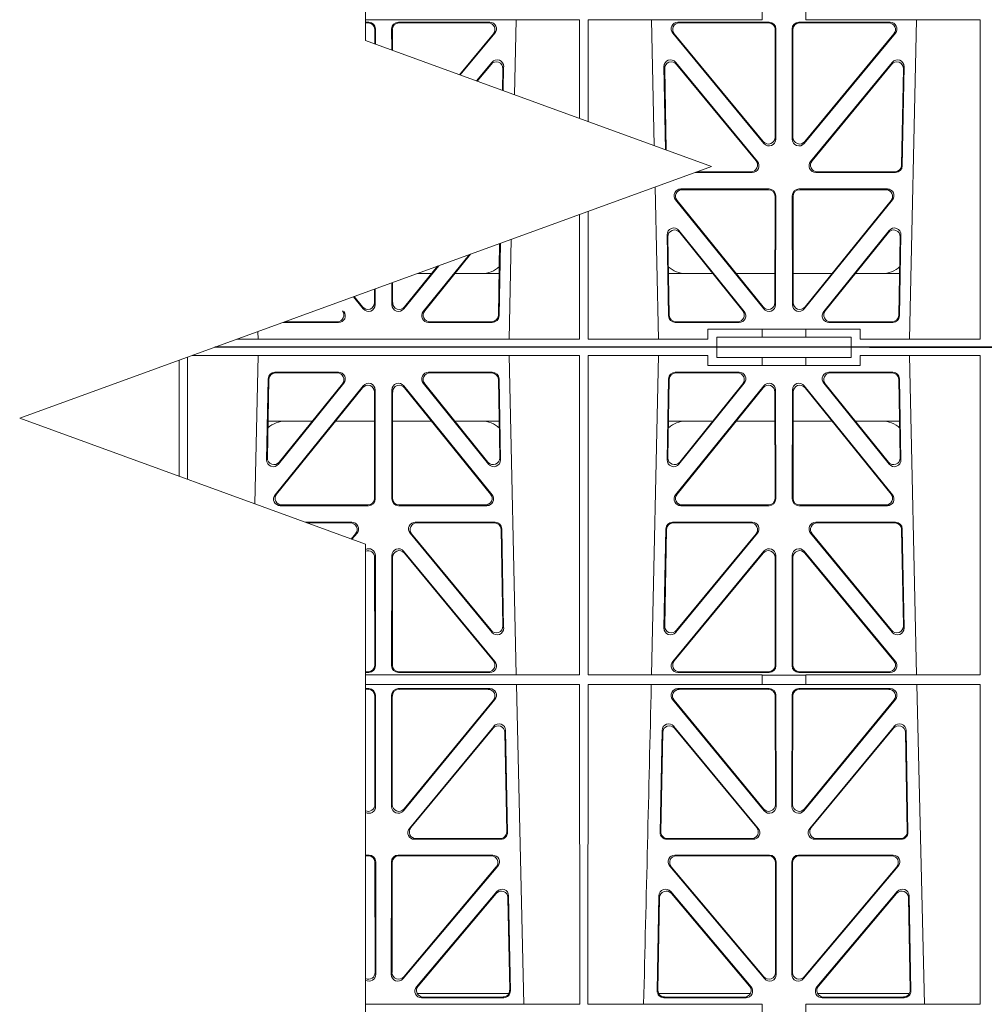
# Model space of a CAD drawing. Units: millimetres. Extents: x 623819 to 798216, y 251088 to 266108.
# Drawn here: x 630481 to 630768, y 253425 to 253718 of the extents above; entities that cross this region are included whole.
import ezdxf

# ---------------------------------------------------------------- set-up
doc = ezdxf.new("R2010")
doc.units = ezdxf.units.MM
doc.header["$LTSCALE"] = 50

# ---------------------------------------------------------------- blocks, each defined once
blk = doc.blocks.new('fdggdfg')
at = {"color": 5, "linetype": 'Continuous', "lineweight": 0}
for p, q in [((592051.24, 266626.86), (592051.24, 266623.97)), ((592064.24, 266626.86), (592064.24, 266623.97)), ((591996.87, 266623.97), (591933.15, 266623.97)), ((591934.08, 266623.25), (591933.15, 266623.25)), ((591933.87, 266623.04), (591933.15, 266623.04)), ((591942.88, 266623.25), (591970.11, 266623.25)), ((591943.09, 266623.04), (591969.66, 266623.04)), ((591977.46, 266601.64), (591977.95, 266623.97)), ((591996.87, 266594.58), (591996.87, 266623.97)), ((591999.36, 266593.67), (591999.36, 266623.97)), ((592051.24, 266623.97), (591999.36, 266623.97)), ((592018.26, 266623.97), (592019.09, 266586.49)), ((592026.11, 266623.25), (592053.33, 266623.25)), ((592026.55, 266623.04), (592053.12, 266623.04)), ((592089.36, 266623.25), (592062.13, 266623.25)), ((592088.91, 266623.04), (592062.34, 266623.04)), ((592116.13, 266623.97), (592064.24, 266623.97)), ((592095.1, 266528.81), (592097.2, 266623.97)), ((592116.11, 266528.81), (592116.13, 266623.97)), ((591935.86, 266616.78), (591935.86, 266621.05)), ((591936.07, 266616.71), (591936.07, 266621.26)), ((591940.9, 266614.95), (591940.89, 266621.26)), ((591941.11, 266614.87), (591941.1, 266621.05)), ((591971.63, 266619.99), (591961.32, 266607.52)), ((592051.76, 266587.12), (592024.58, 266619.99)), ((592055.11, 266621.05), (592055.08, 266588.97)), ((592055.32, 266621.26), (592055.29, 266588.38)), ((592060.14, 266621.26), (592060.18, 266588.38)), ((592060.35, 266621.05), (592060.39, 266588.97)), ((592063.71, 266587.12), (592090.88, 266619.99)), ((591971.19, 266619.78), (591961.11, 266607.59)), ((592051.55, 266587.7), (592025.03, 266619.78)), ((592063.92, 266587.7), (592090.44, 266619.78)), ((591966.16, 266605.75), (591970.72, 266611.29)), ((592025.5, 266611.29), (592049.83, 266581.75)), ((592065.63, 266581.75), (592089.97, 266611.29)), ((591966.37, 266605.68), (591970.5, 266610.69)), ((591974.02, 266609.38), (591973.9, 266602.94)), ((591974.24, 266609.98), (591974.11, 266602.86)), ((592022.43, 266585.27), (592021.97, 266609.98)), ((592022.64, 266585.2), (592022.19, 266609.38)), ((592025.72, 266610.69), (592049.39, 266581.96)), ((592066.08, 266581.96), (592089.75, 266610.69)), ((592093.27, 266609.38), (592092.74, 266580.66)), ((592093.49, 266609.98), (592092.94, 266580.45)), ((592048.29, 266578.49), (592031.3, 266578.49)), ((592047.84, 266578.7), (592031.87, 266578.7)), ((592090.95, 266578.49), (592067.18, 266578.49)), ((592090.74, 266578.7), (592067.62, 266578.7)), ((592019.36, 266574.15), (592020.36, 266528.81)), ((592026.97, 266573.57), (592053.28, 266573.57)), ((592027.41, 266573.36), (592053.07, 266573.36)), ((592062.19, 266573.57), (592088.5, 266573.57)), ((592062.4, 266573.36), (592088.06, 266573.36)), ((592051.69, 266537.88), (592025.43, 266570.32)), ((592055.06, 266571.36), (592055.02, 266539.72)), ((592055.27, 266571.57), (592055.23, 266539.13)), ((592060.23, 266539.13), (592060.2, 266571.57)), ((592060.44, 266539.72), (592060.41, 266571.36)), ((592090.04, 266570.32), (592063.78, 266537.88)), ((592051.48, 266538.47), (592025.87, 266570.11)), ((592089.6, 266570.11), (592063.99, 266538.47)), ((591996.86, 266528.81), (591996.86, 266565.96)), ((591999.37, 266528.81), (591999.37, 266566.87)), ((591975.85, 266528.81), (591976.51, 266558.55)), ((592022.9, 266559.9), (592023.35, 266535.77)), ((592023.12, 266559.3), (592023.56, 266535.98)), ((592045.91, 266537.06), (592026.44, 266561.2)), ((592045.47, 266537.27), (592026.66, 266560.59)), ((592089.02, 266561.2), (592069.56, 266537.06)), ((592088.8, 266560.59), (592070, 266537.27)), ((592091.91, 266535.98), (592092.34, 266559.3)), ((592092.11, 266535.77), (592092.56, 266559.9)), ((591972.66, 266535.98), (591973.05, 266557.29)), ((591972.86, 266535.77), (591973.27, 266557.37)), ((591963.95, 266553.98), (591950.31, 266537.06)), ((591964.33, 266554.12), (591950.75, 266537.27)), ((591954.89, 266550.68), (591944.53, 266537.88)), ((591954.51, 266550.54), (591944.74, 266538.47)), ((591948.64, 266548.41), (591952.78, 266548.41)), ((591959.73, 266548.41), (591972.89, 266548.41)), ((592023.33, 266548.41), (592036.48, 266548.41)), ((592043.43, 266548.41), (592055.03, 266548.41)), ((592072.03, 266548.41), (592060.43, 266548.41)), ((592092.14, 266548.41), (592078.98, 266548.41)), ((591935.98, 266543.8), (591935.98, 266539.13)), ((591940.98, 266539.13), (591940.98, 266545.62)), ((591941.19, 266539.72), (591941.19, 266545.69)), ((591932.44, 266537.88), (591929.54, 266541.45)), ((591932.23, 266538.47), (591929.75, 266541.53)), ((591935.77, 266543.72), (591935.77, 266539.72)), ((591908.56, 266533.82), (591925.1, 266533.82)), ((591909.13, 266534.03), (591924.66, 266534.03)), ((591951.86, 266533.82), (591970.87, 266533.82)), ((591952.3, 266534.03), (591970.66, 266534.03)), ((592025.34, 266533.82), (592044.35, 266533.82)), ((592025.55, 266534.03), (592043.91, 266534.03)), ((592071.11, 266533.82), (592090.12, 266533.82)), ((592071.55, 266534.03), (592089.91, 266534.03)), ((591901.06, 266531.09), (591901.11, 266528.81)), ((592035.07, 266531.81), (592035.07, 266528.81)), ((592051.24, 266531.81), (592035.07, 266531.81)), ((592037.73, 266529.41), (592051.24, 266529.41)), ((592037.73, 266529.41), (592037.73, 266526.41)), ((592051.24, 266531.81), (592064.24, 266531.81)), ((592051.24, 266531.81), (592051.24, 266529.41)), ((592064.24, 266529.41), (592051.24, 266529.41)), ((592080.39, 266531.81), (592064.24, 266531.81)), ((592064.24, 266531.81), (592064.24, 266529.41)), ((592064.24, 266529.41), (592077.73, 266529.41)), ((592077.73, 266529.41), (592077.73, 266526.41)), ((592080.39, 266528.81), (592080.39, 266531.81)), ((591888.2, 266526.41), (592037.73, 266526.41)), ((592037.73, 266526.41), (591888.2, 266526.41)), ((591894.79, 266528.81), (591996.86, 266528.81)), ((591999.37, 266528.81), (592035.07, 266528.81)), ((592037.73, 266526.41), (592077.73, 266526.41)), ((592037.73, 266523.41), (592037.73, 266526.41)), ((592037.73, 266526.41), (592077.73, 266526.41)), ((592077.73, 266526.41), (592355.86, 266526.41)), ((592077.73, 266523.41), (592077.73, 266526.41)), ((592077.73, 266526.41), (592355.86, 266526.41)), ((592080.39, 266528.81), (592116.11, 266528.81)), ((591880.12, 266523.47), (591880.11, 266487.07)), ((591881.61, 266524.01), (591996.86, 266524.01)), ((591900.14, 266479.78), (591901.11, 266524.01)), ((591975.85, 266524.01), (591977.95, 266428.84)), ((591996.86, 266524.01), (591996.87, 266428.84)), ((591999.37, 266524.01), (591999.36, 266428.84)), ((591999.37, 266524.01), (592035.07, 266524.01)), ((592018.26, 266428.84), (592020.36, 266524.01)), ((592035.07, 266521.01), (592035.07, 266524.01)), ((592037.73, 266523.41), (592051.24, 266523.41)), ((592051.24, 266523.41), (592064.24, 266523.41)), ((592051.24, 266521.01), (592051.24, 266523.41)), ((592064.24, 266523.41), (592077.73, 266523.41)), ((592064.24, 266521.01), (592064.24, 266523.41)), ((592080.39, 266524.01), (592080.39, 266521.01)), ((592080.39, 266524.01), (592116.11, 266524.01)), ((592095.1, 266524.01), (592097.2, 266428.84)), ((592116.11, 266524.01), (592116.13, 266428.84)), ((591877.6, 266522.55), (591877.6, 266487.99)), ((592051.24, 266521.01), (592035.07, 266521.01)), ((592064.24, 266521.01), (592051.24, 266521.01)), ((592080.39, 266521.01), (592064.24, 266521.01)), ((591906.09, 266519), (591925.1, 266519)), ((591906.3, 266518.79), (591924.66, 266518.79)), ((591951.86, 266519), (591970.87, 266519)), ((591952.3, 266518.79), (591970.66, 266518.79)), ((592025.34, 266519), (592044.35, 266519)), ((592025.55, 266518.79), (592043.91, 266518.79)), ((592071.11, 266519), (592090.12, 266519)), ((592071.55, 266518.79), (592089.91, 266518.79)), ((591903.65, 266492.91), (591904.1, 266517.04)), ((591903.87, 266493.52), (591904.31, 266516.83)), ((591932.44, 266514.94), (591906.18, 266482.49)), ((591926.66, 266515.76), (591907.19, 266491.62)), ((591926.22, 266515.55), (591907.41, 266492.23)), ((591970.79, 266482.49), (591944.53, 266514.94)), ((591969.77, 266491.62), (591950.31, 266515.76)), ((591969.55, 266492.23), (591950.75, 266515.55)), ((591972.66, 266516.83), (591973.09, 266493.52)), ((591972.86, 266517.04), (591973.31, 266492.91)), ((592022.9, 266492.91), (592023.35, 266517.04)), ((592023.12, 266493.52), (592023.56, 266516.83)), ((592051.69, 266514.94), (592025.43, 266482.49)), ((592045.91, 266515.76), (592026.44, 266491.62)), ((592045.47, 266515.55), (592026.66, 266492.23)), ((592090.04, 266482.49), (592063.78, 266514.94)), ((592089.02, 266491.62), (592069.56, 266515.76)), ((592088.8, 266492.23), (592070, 266515.55)), ((592091.91, 266516.83), (592092.34, 266493.52)), ((592092.11, 266517.04), (592092.56, 266492.91)), ((591932.23, 266514.35), (591906.62, 266482.7)), ((591935.81, 266481.45), (591935.77, 266513.1)), ((591936.02, 266481.24), (591935.98, 266513.69)), ((591940.98, 266513.69), (591940.95, 266481.24)), ((591941.19, 266513.1), (591941.16, 266481.45)), ((591970.35, 266482.7), (591944.74, 266514.35)), ((592051.48, 266514.35), (592025.87, 266482.7)), ((592055.06, 266481.45), (592055.02, 266513.1)), ((592055.27, 266481.24), (592055.23, 266513.69)), ((592060.23, 266513.69), (592060.2, 266481.24)), ((592060.44, 266513.1), (592060.41, 266481.45)), ((592089.6, 266482.7), (592063.99, 266514.35)), ((591917.23, 266504.41), (591904.08, 266504.41)), ((591935.78, 266504.41), (591924.18, 266504.41)), ((591941.18, 266504.41), (591952.78, 266504.41)), ((591959.73, 266504.41), (591972.89, 266504.41)), ((592023.33, 266504.41), (592036.48, 266504.41)), ((592043.43, 266504.41), (592055.03, 266504.41)), ((592072.03, 266504.41), (592060.43, 266504.41)), ((592092.14, 266504.41), (592078.98, 266504.41)), ((591907.72, 266479.25), (591934.03, 266479.25)), ((591908.16, 266479.46), (591933.82, 266479.46)), ((591942.94, 266479.25), (591969.25, 266479.25)), ((591943.15, 266479.46), (591968.81, 266479.46)), ((592026.97, 266479.25), (592053.28, 266479.25)), ((592027.41, 266479.46), (592053.07, 266479.46)), ((592062.19, 266479.25), (592088.5, 266479.25)), ((592062.4, 266479.46), (592088.06, 266479.46)), ((591929.04, 266474.33), (591915.14, 266474.33)), ((591928.59, 266474.12), (591915.71, 266474.12)), ((591971.7, 266474.33), (591947.93, 266474.33)), ((591971.49, 266474.12), (591948.37, 266474.12)), ((592048.29, 266474.33), (592024.51, 266474.33)), ((592047.84, 266474.12), (592024.72, 266474.12)), ((592090.95, 266474.33), (592067.18, 266474.33)), ((592090.74, 266474.12), (592067.62, 266474.12)), ((591928.88, 266469.32), (591930.14, 266470.86)), ((591929.08, 266469.25), (591930.58, 266471.07)), ((591946.38, 266471.07), (591970.72, 266441.53)), ((591946.83, 266470.86), (591970.5, 266442.13)), ((591974.02, 266443.44), (591973.49, 266472.16)), ((591974.24, 266442.84), (591973.69, 266472.37)), ((592022.52, 266472.37), (592021.97, 266442.84)), ((592022.73, 266472.16), (592022.19, 266443.44)), ((592025.5, 266441.53), (592049.83, 266471.07)), ((592025.72, 266442.13), (592049.39, 266470.86)), ((592065.63, 266471.07), (592089.97, 266441.53)), ((592066.08, 266470.86), (592089.75, 266442.13)), ((592093.27, 266443.44), (592092.74, 266472.16)), ((592093.49, 266442.84), (592092.94, 266472.37)), ((591971.63, 266432.83), (591944.46, 266465.7)), ((591971.19, 266433.04), (591944.67, 266465.11)), ((592051.76, 266465.7), (592024.58, 266432.83)), ((592051.55, 266465.11), (592025.03, 266433.04)), ((592063.71, 266465.7), (592090.88, 266432.83)), ((592063.92, 266465.11), (592090.44, 266433.04)), ((591935.83, 266463.85), (591935.86, 266431.77)), ((591936.04, 266464.43), (591936.07, 266431.56)), ((591940.93, 266464.43), (591940.89, 266431.56)), ((591941.14, 266463.85), (591941.1, 266431.77)), ((592055.11, 266431.77), (592055.08, 266463.85)), ((592055.32, 266431.56), (592055.29, 266464.43)), ((592060.14, 266431.56), (592060.18, 266464.43)), ((592060.35, 266431.77), (592060.39, 266463.85)), ((591933.87, 266429.77), (591933.15, 266429.77)), ((591934.08, 266429.56), (591933.15, 266429.56)), ((591942.88, 266429.56), (591970.11, 266429.56)), ((591943.09, 266429.77), (591969.66, 266429.77)), ((592026.11, 266429.56), (592053.33, 266429.56)), ((592026.55, 266429.77), (592053.12, 266429.77)), ((592089.36, 266429.56), (592062.13, 266429.56)), ((592088.91, 266429.77), (592062.34, 266429.77)), ((591996.87, 266428.84), (591933.15, 266428.84)), ((592051.24, 266428.84), (591999.36, 266428.84)), ((592051.24, 266425.96), (592051.24, 266428.84)), ((592064.24, 266428.8), (592051.24, 266428.8)), ((592116.13, 266428.84), (592064.24, 266428.84)), ((592064.24, 266425.96), (592064.24, 266428.84)), ((591996.87, 266425.96), (591933.15, 266425.96)), ((591933.15, 266424.76), (591934.09, 266424.76)), ((591933.15, 266424.55), (591933.88, 266424.55)), ((591942.88, 266424.76), (591970.12, 266424.76)), ((591943.09, 266424.55), (591969.67, 266424.55)), ((591978.02, 266425.96), (591980.3, 266330.76)), ((591996.87, 266425.96), (591996.89, 266330.76)), ((591999.36, 266425.96), (591999.34, 266330.76)), ((592051.24, 266425.96), (591999.36, 266425.96)), ((592026.1, 266424.76), (592053.34, 266424.76)), ((592026.54, 266424.55), (592053.13, 266424.55)), ((592064.24, 266425.96), (592051.24, 266425.96)), ((592062.13, 266424.76), (592089.37, 266424.76)), ((592062.34, 266424.55), (592088.92, 266424.55)), ((592116.13, 266425.96), (592064.24, 266425.96)), ((592097.27, 266425.96), (592099.55, 266330.76)), ((592116.13, 266425.96), (592116.15, 266330.76)), ((591935.87, 266422.56), (591935.91, 266390.23)), ((591936.08, 266422.77), (591936.12, 266389.65)), ((591940.84, 266389.65), (591940.88, 266422.77)), ((591941.05, 266390.23), (591941.09, 266422.56)), ((591971.66, 266421.5), (591944.37, 266388.37)), ((591971.22, 266421.29), (591944.58, 266388.96)), ((592051.84, 266388.37), (592024.55, 266421.5)), ((592051.63, 266388.96), (592025, 266421.29)), ((592055.12, 266422.56), (592055.16, 266390.23)), ((592055.33, 266422.77), (592055.37, 266389.65)), ((592060.09, 266389.65), (592060.13, 266422.77)), ((592060.3, 266390.23), (592060.34, 266422.56)), ((592090.91, 266421.5), (592063.62, 266388.37)), ((592090.47, 266421.29), (592063.83, 266388.96)), ((591971.28, 266413.52), (591946.17, 266383.15)), ((591971.08, 266412.95), (591946.61, 266383.36)), ((591975.38, 266381.91), (591974.81, 266412.29)), ((592021.4, 266412.29), (592020.84, 266381.91)), ((592050.05, 266383.15), (592024.93, 266413.52)), ((592049.6, 266383.36), (592025.13, 266412.95)), ((592090.53, 266413.52), (592065.42, 266383.15)), ((592090.33, 266412.95), (592065.86, 266383.36)), ((592094.63, 266381.91), (592094.06, 266412.29)), ((591975.16, 266382.12), (591974.61, 266411.72)), ((592021.6, 266411.72), (592021.05, 266382.12)), ((592094.41, 266382.12), (592093.86, 266411.72)), ((591947.7, 266379.88), (591973.39, 266379.88)), ((591948.14, 266380.09), (591973.17, 266380.09)), ((592022.83, 266379.88), (592048.52, 266379.88)), ((592023.04, 266380.09), (592048.07, 266380.09)), ((592066.95, 266379.88), (592092.64, 266379.88)), ((592067.39, 266380.09), (592092.42, 266380.09)), ((591933.15, 266375.19), (591934.15, 266375.19)), ((591933.15, 266374.98), (591933.94, 266374.98)), ((591942.82, 266375.19), (591970.98, 266375.19)), ((591943.03, 266374.98), (591970.53, 266374.98)), ((592025.23, 266375.19), (592053.4, 266375.19)), ((592025.69, 266374.98), (592053.19, 266374.98)), ((592062.07, 266375.19), (592090.23, 266375.19)), ((592062.28, 266374.98), (592089.78, 266374.98)), ((591935.93, 266372.99), (591935.97, 266340.25)), ((591936.14, 266373.2), (591936.18, 266339.67)), ((591940.79, 266339.67), (591940.82, 266373.2)), ((591941, 266340.25), (591941.03, 266372.99)), ((591972.51, 266371.92), (591944.3, 266338.38)), ((591972.06, 266371.71), (591944.51, 266338.96)), ((592051.91, 266338.38), (592023.7, 266371.92)), ((592051.7, 266338.96), (592024.15, 266371.71)), ((592055.18, 266372.99), (592055.22, 266340.25)), ((592055.39, 266373.2), (592055.43, 266339.67)), ((592060.04, 266339.67), (592060.07, 266373.2)), ((592060.25, 266340.25), (592060.28, 266372.99)), ((592091.76, 266371.92), (592063.55, 266338.38)), ((592091.31, 266371.71), (592063.76, 266338.96)), ((591948.3, 266335.98), (591972.21, 266364.31)), ((591948.75, 266336.19), (591972.01, 266363.75)), ((591975.53, 266362.5), (591976.04, 266334.94)), ((591975.73, 266363.06), (591976.25, 266334.73)), ((592019.96, 266334.73), (592020.49, 266363.06)), ((592020.17, 266334.94), (592020.69, 266362.5)), ((592024, 266364.31), (592047.92, 266335.98)), ((592024.2, 266363.75), (592047.47, 266336.19)), ((592067.55, 266335.98), (592091.46, 266364.31)), ((592068, 266336.19), (592091.26, 266363.75)), ((592094.78, 266362.5), (592095.29, 266334.94)), ((592094.98, 266363.06), (592095.5, 266334.73)), ((591975.77, 266333.91), (591948.53, 266333.91)), ((591974.26, 266332.7), (591949.81, 266332.7)), ((591974.05, 266332.91), (591950.26, 266332.91)), ((592020.44, 266333.91), (592047.69, 266333.91)), ((592046.4, 266332.7), (592021.95, 266332.7)), ((592045.95, 266332.91), (592022.16, 266332.91)), ((592067.78, 266333.91), (592095.02, 266333.91)), ((592093.51, 266332.7), (592069.06, 266332.7)), ((592093.3, 266332.91), (592069.51, 266332.91)), ((591996.89, 266330.76), (591933.15, 266330.76)), ((592051.24, 266330.76), (591999.34, 266330.76)), ((592051.24, 266327.91), (592051.24, 266330.76)), ((592116.15, 266330.76), (592064.24, 266330.76)), ((592064.24, 266327.91), (592064.24, 266330.76))]:
    blk.add_line(p, q, dxfattribs=at)
at = {"linetype": 'Continuous', "lineweight": 0, "flags": 128}
blk.add_lwpolyline([(591933.15, 267099.97), (591933.15, 266617.77), (592036.18, 266580.27), (591830.12, 266505.27), (591933.15, 266467.77), (591933.15, 265909.41)], dxfattribs=at)
at = {"color": 5, "linetype": 'Continuous', "lineweight": 0}
for centre, radius, start, end in [((591967.66, 266556.41), 8, 269.9726, 311.9564), ((592028.56, 266556.41), 8, 228.3992, 270.0315), ((592086.91, 266556.41), 8, 269.9726, 311.9564), ((591909.31, 266496.41), 8, 89.9685, 130.9624), ((591967.66, 266496.41), 8, 48.0436, 90.0274), ((592028.56, 266496.41), 8, 89.9685, 130.9624), ((592086.91, 266496.41), 8, 48.0436, 90.0274), ((549520.49, 267399.07), 42508.85, 358.559913, 358.688264)]:
    blk.add_arc(centre, radius, start, end, dxfattribs=at)
for centre, major_axis, ratio, start_param, end_param in [((591933.86, 266621.03), (-1.33, -1.52), 0.991222, 2.294782, 3.857982), ((591934.07, 266621.24), (-1.33, -1.52), 0.991222, 2.294782, 3.857982), ((591942.9, 266621.24), (1.33, -1.52), 0.991222, 2.425203, 3.988403), ((591943.11, 266621.03), (1.33, -1.52), 0.991222, 2.425203, 3.988403), ((591969.62, 266621.03), (-1.8, -0.97), 0.978332, 1.963556, 4.208345), ((591970.07, 266621.24), (-1.8, -0.97), 0.978332, 1.963556, 4.208345), ((592026.15, 266621.24), (1.8, -0.97), 0.978332, 2.074841, 4.319629), ((592026.59, 266621.03), (1.8, -0.97), 0.978332, 2.074841, 4.319629), ((592053.11, 266621.03), (-1.33, -1.52), 0.991222, 2.294782, 3.857982), ((592053.32, 266621.24), (-1.33, -1.52), 0.991222, 2.294782, 3.857982), ((592062.15, 266621.24), (1.33, -1.52), 0.991222, 2.425203, 3.988403), ((592062.36, 266621.03), (1.33, -1.52), 0.991222, 2.425203, 3.988403), ((592088.87, 266621.03), (-1.8, -0.97), 0.978332, 1.963556, 4.208345), ((592089.32, 266621.24), (-1.8, -0.97), 0.978332, 1.963556, 4.208345), ((591972.01, 266609.37), (-0.69, -1.96), 0.963437, 1.901604, 4.3492), ((591972.24, 266609.97), (-0.69, -1.96), 0.963437, 1.901604, 4.3492), ((592023.98, 266609.97), (0.69, -1.96), 0.963437, 1.933985, 4.381581), ((592024.2, 266609.37), (0.69, -1.96), 0.963437, 1.933985, 4.381581), ((592091.26, 266609.37), (-0.69, -1.96), 0.963437, 1.901604, 4.3492), ((592091.49, 266609.97), (-0.69, -1.96), 0.963437, 1.901604, 4.3492), ((592053.07, 266589.01), (-0.73, 1.92), 0.971195, 1.906704, 4.337416), ((592053.28, 266588.43), (-0.73, 1.92), 0.971195, 1.906704, 4.337416), ((592062.19, 266588.43), (0.73, 1.92), 0.971195, 1.945769, 4.376481), ((592062.4, 266589.01), (0.73, 1.92), 0.971195, 1.945769, 4.376481), ((592047.82, 266580.71), (-1.89, 0.76), 0.98056, 1.957217, 4.202006), ((592067.65, 266580.71), (1.89, 0.76), 0.98056, 2.08118, 4.325969), ((592048.26, 266580.5), (-1.89, 0.76), 0.98056, 1.957217, 4.202006), ((592067.2, 266580.5), (1.89, 0.76), 0.98056, 2.08118, 4.325969), ((592090.73, 266580.71), (-1.53, 1.31), 0.9936, 2.280659, 3.826537), ((592090.94, 266580.5), (-1.53, 1.31), 0.9936, 2.280659, 3.826537), ((592027.01, 266571.56), (1.79, -0.98), 0.978764, 2.080356, 4.314885), ((592027.45, 266571.35), (1.79, -0.98), 0.978764, 2.080356, 4.314885), ((592053.05, 266571.35), (-1.33, -1.52), 0.991222, 2.294782, 3.857982), ((592053.26, 266571.56), (-1.33, -1.52), 0.991222, 2.294782, 3.857982), ((592062.21, 266571.56), (1.33, -1.52), 0.991222, 2.425203, 3.988403), ((592062.42, 266571.35), (1.33, -1.52), 0.991222, 2.425203, 3.988403), ((592088.02, 266571.35), (-1.79, -0.98), 0.978764, 1.968301, 4.202829), ((592088.46, 266571.56), (-1.79, -0.98), 0.978764, 1.968301, 4.202829), ((592024.91, 266559.9), (0.68, -1.96), 0.962414, 1.928491, 4.386204), ((592025.13, 266559.29), (0.68, -1.96), 0.962414, 1.928491, 4.386204), ((592090.33, 266559.29), (-0.68, -1.96), 0.962414, 1.896981, 4.354694), ((592090.55, 266559.9), (-0.68, -1.96), 0.962414, 1.896981, 4.354694), ((591933.76, 266539.76), (-0.72, 1.93), 0.97034, 1.90221, 4.343056), ((591933.97, 266539.17), (-0.72, 1.93), 0.97034, 1.90221, 4.343056), ((591942.99, 266539.17), (0.72, 1.93), 0.97034, 1.94013, 4.380975), ((591943.2, 266539.76), (0.72, 1.93), 0.97034, 1.94013, 4.380975), ((592053.01, 266539.76), (-0.72, 1.93), 0.97034, 1.90221, 4.343056), ((592053.22, 266539.17), (-0.72, 1.93), 0.97034, 1.90221, 4.343056), ((592062.24, 266539.17), (0.72, 1.93), 0.97034, 1.94013, 4.380975), ((592062.45, 266539.76), (0.72, 1.93), 0.97034, 1.94013, 4.380975), ((591924.63, 266536.03), (-1.89, 0.76), 0.980994, 1.961768, 4.196296), ((591925.07, 266535.82), (-1.89, 0.76), 0.980994, 1.961768, 4.196296), ((591951.89, 266535.82), (1.89, 0.76), 0.980994, 2.086889, 4.321417), ((591952.33, 266536.03), (1.89, 0.76), 0.980994, 2.086889, 4.321417), ((591970.65, 266536.03), (-1.53, 1.31), 0.9936, 2.280659, 3.826537), ((591970.86, 266535.82), (-1.53, 1.31), 0.9936, 2.280659, 3.826537), ((592025.36, 266535.82), (1.53, 1.31), 0.9936, 2.456648, 4.002526), ((592025.56, 266536.03), (1.53, 1.31), 0.9936, 2.456648, 4.002526), ((592043.88, 266536.03), (-1.89, 0.76), 0.980994, 1.961768, 4.196296), ((592044.32, 266535.82), (-1.89, 0.76), 0.980994, 1.961768, 4.196296), ((592071.14, 266535.82), (1.89, 0.76), 0.980994, 2.086889, 4.321417), ((592071.58, 266536.03), (1.89, 0.76), 0.980994, 2.086889, 4.321417), ((592089.9, 266536.03), (-1.53, 1.31), 0.9936, 2.280659, 3.826537), ((592090.11, 266535.82), (-1.53, 1.31), 0.9936, 2.280659, 3.826537), ((591906.11, 266516.99), (1.53, -1.31), 0.9936, 2.280659, 3.826537), ((591906.31, 266516.78), (1.53, -1.31), 0.9936, 2.280659, 3.826537), ((591924.63, 266516.78), (-1.89, -0.76), 0.980994, 2.086889, 4.321417), ((591925.07, 266516.99), (-1.89, -0.76), 0.980994, 2.086889, 4.321417), ((591951.89, 266516.99), (1.89, -0.76), 0.980994, 1.961768, 4.196296), ((591952.33, 266516.78), (1.89, -0.76), 0.980994, 1.961768, 4.196296), ((591970.65, 266516.78), (-1.53, -1.31), 0.9936, 2.456648, 4.002526), ((591970.86, 266516.99), (-1.53, -1.31), 0.9936, 2.456648, 4.002526), ((592025.36, 266516.99), (1.53, -1.31), 0.9936, 2.280659, 3.826537), ((592025.56, 266516.78), (1.53, -1.31), 0.9936, 2.280659, 3.826537), ((592043.88, 266516.78), (-1.89, -0.76), 0.980994, 2.086889, 4.321417), ((592044.32, 266516.99), (-1.89, -0.76), 0.980994, 2.086889, 4.321417), ((592071.14, 266516.99), (1.89, -0.76), 0.980994, 1.961768, 4.196296), ((592071.58, 266516.78), (1.89, -0.76), 0.980994, 1.961768, 4.196296), ((592089.9, 266516.78), (-1.53, -1.31), 0.9936, 2.456648, 4.002526), ((592090.11, 266516.99), (-1.53, -1.31), 0.9936, 2.456648, 4.002526), ((591933.76, 266513.06), (-0.72, -1.93), 0.97034, 1.94013, 4.380975), ((591933.97, 266513.65), (-0.72, -1.93), 0.97034, 1.94013, 4.380975), ((591942.99, 266513.65), (0.72, -1.93), 0.97034, 1.90221, 4.343056), ((591943.2, 266513.06), (0.72, -1.93), 0.97034, 1.90221, 4.343056), ((592053.01, 266513.06), (-0.72, -1.93), 0.97034, 1.94013, 4.380975), ((592053.22, 266513.65), (-0.72, -1.93), 0.97034, 1.94013, 4.380975), ((592062.24, 266513.65), (0.72, -1.93), 0.97034, 1.90221, 4.343056), ((592062.45, 266513.06), (0.72, -1.93), 0.97034, 1.90221, 4.343056), ((591905.66, 266492.92), (0.68, 1.96), 0.962414, 1.896981, 4.354694), ((591905.88, 266493.53), (0.68, 1.96), 0.962414, 1.896981, 4.354694), ((591971.08, 266493.53), (-0.68, 1.96), 0.962414, 1.928491, 4.386204), ((591971.3, 266492.92), (-0.68, 1.96), 0.962414, 1.928491, 4.386204), ((592024.91, 266492.92), (0.68, 1.96), 0.962414, 1.896981, 4.354694), ((592025.13, 266493.53), (0.68, 1.96), 0.962414, 1.896981, 4.354694), ((592090.33, 266493.53), (-0.68, 1.96), 0.962414, 1.928491, 4.386204), ((592090.55, 266492.92), (-0.68, 1.96), 0.962414, 1.928491, 4.386204), ((591907.76, 266481.26), (1.79, 0.98), 0.978764, 1.968301, 4.202829), ((591908.2, 266481.47), (1.79, 0.98), 0.978764, 1.968301, 4.202829), ((591968.77, 266481.47), (-1.79, 0.98), 0.978764, 2.080356, 4.314885), ((591969.21, 266481.26), (-1.79, 0.98), 0.978764, 2.080356, 4.314885), ((592027.01, 266481.26), (1.79, 0.98), 0.978764, 1.968301, 4.202829), ((592027.45, 266481.47), (1.79, 0.98), 0.978764, 1.968301, 4.202829), ((592088.02, 266481.47), (-1.79, 0.98), 0.978764, 2.080356, 4.314885), ((592088.46, 266481.26), (-1.79, 0.98), 0.978764, 2.080356, 4.314885), ((591933.8, 266481.47), (-1.33, 1.52), 0.991222, 2.425203, 3.988403), ((591934.01, 266481.26), (-1.33, 1.52), 0.991222, 2.425203, 3.988403), ((591942.96, 266481.26), (1.33, 1.52), 0.991222, 2.294782, 3.857982), ((591943.17, 266481.47), (1.33, 1.52), 0.991222, 2.294782, 3.857982), ((592053.05, 266481.47), (-1.33, 1.52), 0.991222, 2.425203, 3.988403), ((592053.26, 266481.26), (-1.33, 1.52), 0.991222, 2.425203, 3.988403), ((592062.21, 266481.26), (1.33, 1.52), 0.991222, 2.294782, 3.857982), ((592062.42, 266481.47), (1.33, 1.52), 0.991222, 2.294782, 3.857982), ((591928.57, 266472.11), (-1.89, -0.76), 0.98056, 2.08118, 4.325969), ((591929.01, 266472.32), (-1.89, -0.76), 0.98056, 2.08118, 4.325969), ((591947.95, 266472.32), (1.89, -0.76), 0.98056, 1.957217, 4.202006), ((591948.4, 266472.11), (1.89, -0.76), 0.98056, 1.957217, 4.202006), ((591971.48, 266472.11), (-1.53, -1.31), 0.9936, 2.456648, 4.002526), ((591971.69, 266472.32), (-1.53, -1.31), 0.9936, 2.456648, 4.002526), ((592024.53, 266472.32), (1.53, -1.31), 0.9936, 2.280659, 3.826537), ((592024.73, 266472.11), (1.53, -1.31), 0.9936, 2.280659, 3.826537), ((592047.82, 266472.11), (-1.89, -0.76), 0.98056, 2.08118, 4.325969), ((592048.26, 266472.32), (-1.89, -0.76), 0.98056, 2.08118, 4.325969), ((592067.2, 266472.32), (1.89, -0.76), 0.98056, 1.957217, 4.202006), ((592067.65, 266472.11), (1.89, -0.76), 0.98056, 1.957217, 4.202006), ((592090.73, 266472.11), (-1.53, -1.31), 0.9936, 2.456648, 4.002526), ((592090.94, 266472.32), (-1.53, -1.31), 0.9936, 2.456648, 4.002526), ((591934.03, 266464.39), (-0.73, -1.92), 0.971195, 1.945769, 3.967817), ((591933.82, 266463.81), (-0.73, -1.92), 0.971195, 1.945769, 3.85476), ((591942.94, 266464.39), (0.73, -1.92), 0.971195, 1.906704, 4.337416), ((591943.15, 266463.81), (0.73, -1.92), 0.971195, 1.906704, 4.337416), ((592053.07, 266463.81), (-0.73, -1.92), 0.971195, 1.945769, 4.376481), ((592053.28, 266464.39), (-0.73, -1.92), 0.971195, 1.945769, 4.376481), ((592062.19, 266464.39), (0.73, -1.92), 0.971195, 1.906704, 4.337416), ((592062.4, 266463.81), (0.73, -1.92), 0.971195, 1.906704, 4.337416), ((591972.01, 266443.44), (-0.69, 1.96), 0.963437, 1.933985, 4.381581), ((591972.24, 266442.84), (-0.69, 1.96), 0.963437, 1.933985, 4.381581), ((592023.98, 266442.84), (0.69, 1.96), 0.963437, 1.901604, 4.3492), ((592024.2, 266443.44), (0.69, 1.96), 0.963437, 1.901604, 4.3492), ((592091.26, 266443.44), (-0.69, 1.96), 0.963437, 1.933985, 4.381581), ((592091.49, 266442.84), (-0.69, 1.96), 0.963437, 1.933985, 4.381581), ((591969.62, 266431.78), (-1.8, 0.97), 0.978332, 2.074841, 4.319629), ((591970.07, 266431.57), (-1.8, 0.97), 0.978332, 2.074841, 4.319629), ((592026.15, 266431.57), (1.8, 0.97), 0.978332, 1.963556, 4.208345), ((592026.59, 266431.78), (1.8, 0.97), 0.978332, 1.963556, 4.208345), ((592088.87, 266431.78), (-1.8, 0.97), 0.978332, 2.074841, 4.319629), ((592089.32, 266431.57), (-1.8, 0.97), 0.978332, 2.074841, 4.319629), ((591933.86, 266431.78), (-1.33, 1.52), 0.991222, 2.425203, 3.988403), ((591934.07, 266431.57), (-1.33, 1.52), 0.991222, 2.425203, 3.988403), ((591942.9, 266431.57), (1.33, 1.52), 0.991222, 2.294782, 3.857982), ((591943.11, 266431.78), (1.33, 1.52), 0.991222, 2.294782, 3.857982), ((592053.11, 266431.78), (-1.33, 1.52), 0.991222, 2.425203, 3.988403), ((592053.32, 266431.57), (-1.33, 1.52), 0.991222, 2.425203, 3.988403), ((592062.15, 266431.57), (1.33, 1.52), 0.991222, 2.294782, 3.857982), ((592062.36, 266431.78), (1.33, 1.52), 0.991222, 2.294782, 3.857982), ((591933.87, 266422.54), (-1.54, -1.29), 0.99347, 2.447747, 4.010947), ((591934.08, 266422.75), (-1.54, -1.29), 0.99347, 2.447747, 4.010947), ((591942.89, 266422.75), (1.54, -1.29), 0.99347, 2.272238, 3.835439), ((591943.1, 266422.54), (1.54, -1.29), 0.99347, 2.272238, 3.835439), ((591969.64, 266422.54), (-1.89, -0.76), 0.98056, 2.08118, 4.325969), ((591970.09, 266422.75), (-1.89, -0.76), 0.98056, 2.08118, 4.325969), ((592026.12, 266422.75), (1.89, -0.76), 0.98056, 1.957217, 4.202006), ((592026.57, 266422.54), (1.89, -0.76), 0.98056, 1.957217, 4.202006), ((592053.12, 266422.54), (-1.54, -1.29), 0.99347, 2.447747, 4.010947), ((592053.33, 266422.75), (-1.54, -1.29), 0.99347, 2.447747, 4.010947), ((592062.14, 266422.75), (1.54, -1.29), 0.99347, 2.272238, 3.835439), ((592062.35, 266422.54), (1.54, -1.29), 0.99347, 2.272238, 3.835439), ((592088.89, 266422.54), (-1.89, -0.76), 0.98056, 2.08118, 4.325969), ((592089.34, 266422.75), (-1.89, -0.76), 0.98056, 2.08118, 4.325969), ((591972.61, 266411.65), (-0.72, -1.93), 0.97256, 1.954239, 4.368041), ((591972.81, 266412.22), (-0.72, -1.93), 0.97256, 1.954239, 4.368041), ((592023.41, 266412.22), (0.72, -1.93), 0.97256, 1.915144, 4.328947), ((592023.61, 266411.65), (0.72, -1.93), 0.97256, 1.915144, 4.328947), ((592091.86, 266411.65), (-0.72, -1.93), 0.97256, 1.954239, 4.368041), ((592092.06, 266412.22), (-0.72, -1.93), 0.97256, 1.954239, 4.368041), ((591933.9, 266390.27), (-0.67, 1.96), 0.965028, 2.416911, 4.373086), ((591934.11, 266389.69), (-0.67, 1.96), 0.965028, 2.300757, 4.373086), ((591942.85, 266389.69), (0.67, 1.96), 0.965028, 1.910099, 4.340811), ((591943.06, 266390.27), (0.67, 1.96), 0.965028, 1.910099, 4.340811), ((592053.15, 266390.27), (-0.67, 1.96), 0.965028, 1.942374, 4.373086), ((592053.36, 266389.69), (-0.67, 1.96), 0.965028, 1.942374, 4.373086), ((592062.1, 266389.69), (0.67, 1.96), 0.965028, 1.910099, 4.340811), ((592062.31, 266390.27), (0.67, 1.96), 0.965028, 1.910099, 4.340811), ((591947.73, 266381.89), (1.8, 0.97), 0.978332, 1.963556, 4.208345), ((591948.18, 266382.1), (1.8, 0.97), 0.978332, 1.963556, 4.208345), ((592048.04, 266382.1), (-1.8, 0.97), 0.978332, 2.074841, 4.319629), ((592048.48, 266381.89), (-1.8, 0.97), 0.978332, 2.074841, 4.319629), ((592066.98, 266381.89), (1.8, 0.97), 0.978332, 1.963556, 4.208345), ((592067.43, 266382.1), (1.8, 0.97), 0.978332, 1.963556, 4.208345), ((591973.16, 266382.1), (-1.34, 1.5), 0.991088, 2.416688, 3.997209), ((591973.37, 266381.89), (-1.34, 1.5), 0.991088, 2.416688, 3.997209), ((592022.84, 266381.89), (1.34, 1.5), 0.991088, 2.285977, 3.866497), ((592023.06, 266382.1), (1.34, 1.5), 0.991088, 2.285977, 3.866497), ((592092.41, 266382.1), (-1.34, 1.5), 0.991088, 2.416688, 3.997209), ((592092.62, 266381.89), (-1.34, 1.5), 0.991088, 2.416688, 3.997209), ((591933.92, 266372.97), (-1.54, -1.29), 0.99347, 2.447747, 4.010947), ((591934.13, 266373.18), (-1.54, -1.29), 0.99347, 2.447747, 4.010947), ((591942.83, 266373.18), (1.54, -1.29), 0.99347, 2.272238, 3.835439), ((591943.04, 266372.97), (1.54, -1.29), 0.99347, 2.272238, 3.835439), ((591970.5, 266372.97), (-1.9, -0.75), 0.980119, 2.075566, 4.330436), ((591970.95, 266373.18), (-1.9, -0.75), 0.980119, 2.075566, 4.330436), ((592025.26, 266373.18), (1.9, -0.75), 0.980119, 1.952749, 4.20762), ((592025.71, 266372.97), (1.9, -0.75), 0.980119, 1.952749, 4.20762), ((592053.17, 266372.97), (-1.54, -1.29), 0.99347, 2.447747, 4.010947), ((592053.38, 266373.18), (-1.54, -1.29), 0.99347, 2.447747, 4.010947), ((592062.08, 266373.18), (1.54, -1.29), 0.99347, 2.272238, 3.835439), ((592062.29, 266372.97), (1.54, -1.29), 0.99347, 2.272238, 3.835439), ((592089.75, 266372.97), (-1.9, -0.75), 0.980119, 2.075566, 4.330436), ((592090.2, 266373.18), (-1.9, -0.75), 0.980119, 2.075566, 4.330436), ((591973.72, 266362.99), (-0.73, -1.92), 0.973309, 1.959804, 4.363622), ((592022.49, 266362.99), (0.73, -1.92), 0.973309, 1.919564, 4.323381), ((592092.97, 266362.99), (-0.73, -1.92), 0.973309, 1.959804, 4.363622), ((591973.52, 266362.43), (-0.73, -1.92), 0.973309, 1.959804, 4.363622), ((592022.69, 266362.43), (0.73, -1.92), 0.973309, 1.919564, 4.323381), ((592092.77, 266362.43), (-0.73, -1.92), 0.973309, 1.959804, 4.363622), ((591933.96, 266340.29), (-0.68, 1.96), 0.965926, 2.381404, 4.368533), ((591934.17, 266339.71), (-0.68, 1.96), 0.965926, 2.263413, 4.368533), ((591942.79, 266339.71), (0.68, 1.96), 0.965926, 1.914652, 4.335394), ((591943, 266340.29), (0.68, 1.96), 0.965926, 1.914652, 4.335394), ((592053.21, 266340.29), (-0.68, 1.96), 0.965926, 1.947791, 4.368533), ((592053.42, 266339.71), (-0.68, 1.96), 0.965926, 1.947791, 4.368533), ((592062.04, 266339.71), (0.68, 1.96), 0.965926, 1.914652, 4.335394), ((592062.25, 266340.29), (0.68, 1.96), 0.965926, 1.914652, 4.335394), ((591949.85, 266334.71), (1.81, 0.96), 0.977891, 1.958901, 4.213771), ((591950.3, 266334.92), (1.81, 0.96), 0.977891, 1.958901, 4.213771), ((592045.91, 266334.92), (-1.81, 0.96), 0.977891, 2.069414, 4.324284), ((592046.37, 266334.71), (-1.81, 0.96), 0.977891, 2.069414, 4.324284), ((592069.1, 266334.71), (1.81, 0.96), 0.977891, 1.958901, 4.213771), ((592069.55, 266334.92), (1.81, 0.96), 0.977891, 1.958901, 4.213771), ((591974.03, 266334.92), (-1.34, 1.5), 0.991088, 2.416688, 3.997209), ((591974.25, 266334.71), (-1.34, 1.5), 0.991088, 2.416688, 3.997209), ((592021.97, 266334.71), (1.34, 1.5), 0.991088, 2.285977, 3.866497), ((592022.18, 266334.92), (1.34, 1.5), 0.991088, 2.285977, 3.866497), ((592093.28, 266334.92), (-1.34, 1.5), 0.991088, 2.416688, 3.997209), ((592093.5, 266334.71), (-1.34, 1.5), 0.991088, 2.416688, 3.997209)]:
    blk.add_ellipse(centre, major_axis=major_axis, ratio=ratio, start_param=start_param, end_param=end_param, dxfattribs=at)

msp = doc.modelspace()

# ---------------------------------------------------------------- linework, layer by layer
for points in [[(630583.91, 254020.31), (631029.61, 254020.31), (631029.61, 253620.31), (630538.95, 253620.31)], [(630733.91, 253620.31), (631029.61, 253620.31), (631029.61, 253220.31), (630583.91, 253220.31)]]:
    msp.add_lwpolyline(points)

# ---------------------------------------------------------------- block references
msp.add_blockref('fdggdfg', (38650.75, -12906.1))

doc.saveas('drawing.dxf')
